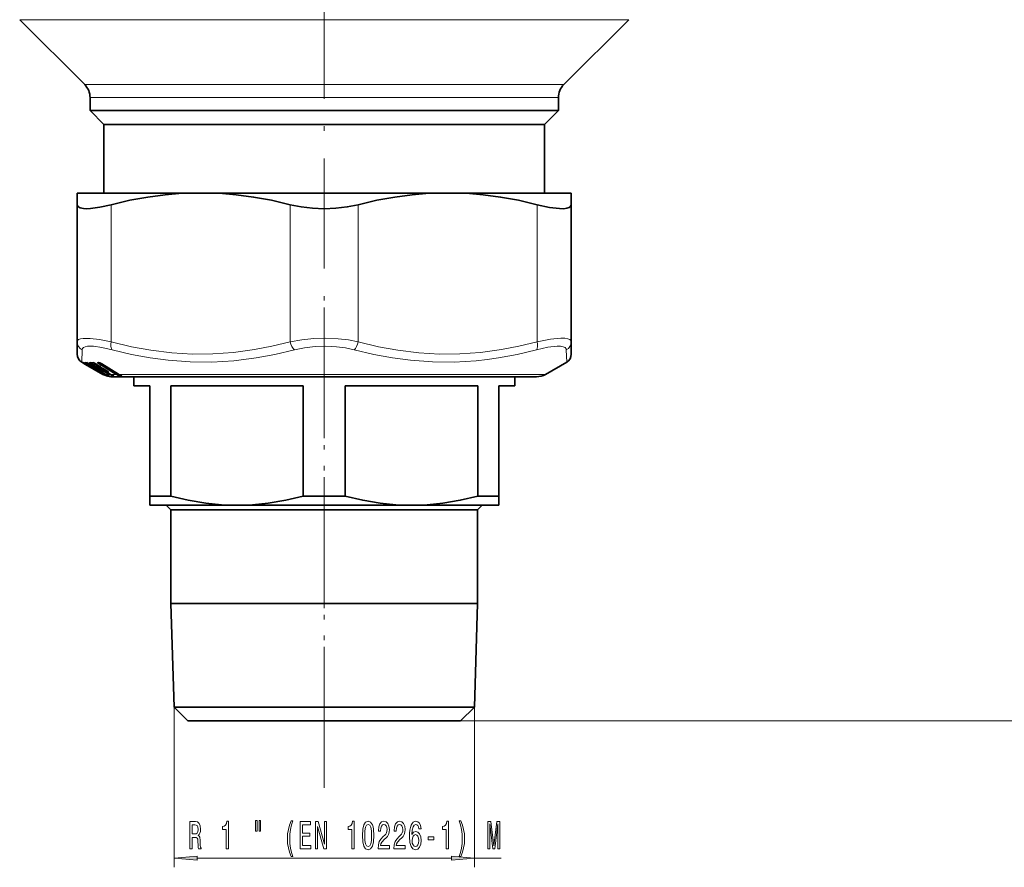
# Model space of a CAD drawing. Extents: x 0 to 420, y 0 to 297.
# Drawn here: x 172 to 279, y 47 to 140 of the extents above; entities that cross this region are included whole.
import ezdxf

# ---------------------------------------------------------------- set-up
doc = ezdxf.new("R2010")
doc.units = 0
doc.linetypes.add('DASHDOT', pattern=[18.5, 12, -3, 0.5, -3])

msp = doc.modelspace()

# ---------------------------------------------------------------- linework, layer by layer
at = {"color": 7, "linetype": 'DASHDOT', "lineweight": 13}
for p, q in [((205.265823, 57.17617), (205.265823, 268.706024)), ((205.265823, 108.443649), (205.265823, 59.282059))]:
    msp.add_line(p, q, dxfattribs=at)
at = {"color": 7, "lineweight": 13}
for p, q in [((176.161484, 139.793076), (172.101608, 139.793076)), ((176.161484, 139.793076), (238.430038, 139.793076)), ((182.373398, 132.714645), (179.180038, 132.714645)), ((231.351608, 132.714645), (182.373398, 132.714645)), ((182.887466, 131.30043), (179.765823, 131.30043)), ((230.765823, 131.30043), (182.887466, 131.30043)), ((182.065826, 119.631241), (182.065826, 104.69239)), ((201.565826, 119.631241), (201.565826, 104.692383)), ((208.96582, 119.631241), (208.96582, 104.69239)), ((228.46582, 119.631241), (228.46582, 104.692383)), ((178.865799, 102.474731), (178.907272, 103.826355)), ((231.62439, 103.826363), (231.665848, 102.474731)), ((178.928253, 102.44014), (178.951843, 102.429131)), ((178.928253, 102.44014), (178.943726, 102.430397)), ((179.191025, 102.286957), (178.943726, 102.430397)), ((178.999664, 102.430397), (178.975128, 102.44014)), ((178.975128, 102.44014), (179.0065, 102.426537)), ((178.999664, 102.430397), (179.009796, 102.424973)), ((179.370712, 102.286957), (179.153351, 102.430397)), ((179.191025, 102.286957), (179.211929, 102.316818)), ((179.279724, 102.235748), (179.191025, 102.286957)), ((179.616089, 102.0839), (179.264389, 102.286957)), ((181.323349, 101.146812), (179.370712, 102.286957)), ((179.383057, 102.430397), (179.404846, 102.419586)), ((179.413483, 102.330826), (179.467743, 102.393234)), ((181.040268, 101.380943), (179.413483, 102.330826)), ((179.671936, 102.286957), (179.669922, 102.287331)), ((180.019684, 102.0839), (179.671936, 102.286957)), ((179.810425, 101.962357), (179.800964, 101.975548)), ((179.810425, 101.962357), (179.822189, 101.962776)), ((179.855255, 101.933624), (179.841507, 101.95063)), ((181.781738, 101.146812), (179.875504, 102.286957)), ((179.901382, 101.911346), (179.877472, 101.928474)), ((179.889374, 101.906769), (179.901382, 101.911346)), ((179.907013, 101.898499), (179.889374, 101.906769)), ((179.889374, 101.906769), (179.902451, 101.899994)), ((179.910583, 101.896774), (179.907013, 101.898499)), ((179.907013, 101.898499), (179.91687, 101.893227)), ((179.910583, 101.896774), (179.919617, 101.891899)), ((180.006958, 102.40976), (179.930298, 102.330826)), ((181.836594, 101.190674), (179.930298, 102.330826)), ((180.085999, 101.962357), (179.973663, 102.109886)), ((179.996765, 102.416466), (180.006958, 102.40976)), ((180.006958, 102.40976), (180.013031, 102.416985)), ((180.006958, 102.40976), (180.590668, 102.060463)), ((180.019684, 102.0839), (180.017654, 102.084274)), ((180.085999, 101.962357), (180.15097, 101.963432)), ((180.088104, 101.957512), (180.085999, 101.962357)), ((180.182953, 101.95063), (180.228409, 101.954773)), ((180.230347, 101.906769), (180.279724, 101.911346)), ((180.254623, 101.898499), (180.230347, 101.906769)), ((180.230347, 101.906769), (180.259293, 101.893555)), ((180.259293, 101.896774), (180.254623, 101.898499)), ((180.254623, 101.898499), (180.277283, 101.887405)), ((180.259293, 101.896774), (180.280258, 101.886307)), ((180.310257, 102.330292), (180.436081, 102.254997)), ((180.390747, 102.286957), (180.3853, 102.288139)), ((180.730225, 102.0839), (180.390747, 102.286957)), ((180.673294, 101.962357), (180.440659, 102.254982)), ((180.596741, 102.443123), (180.660553, 102.443123)), ((180.673294, 101.962357), (180.784424, 101.963432)), ((180.674454, 101.955032), (180.673294, 101.962357)), ((180.730225, 102.0839), (180.724762, 102.085075)), ((182.575348, 101.146812), (180.728806, 102.286644)), ((180.792725, 102.330513), (180.847504, 102.383263)), ((182.639328, 101.190674), (180.792725, 102.330513)), ((180.831985, 101.95063), (180.916382, 101.955215)), ((180.861206, 101.898567), (181.477539, 101.529762)), ((180.878296, 101.906769), (180.962784, 101.911346)), ((180.908615, 101.898499), (180.878296, 101.906769)), ((180.904861, 101.969612), (180.916382, 101.955215)), ((180.914291, 101.896774), (180.908615, 101.898499)), ((181.04213, 102.286644), (181.03302, 102.28891)), ((182.888672, 101.146812), (181.04213, 102.286644)), ((180.528625, 101.548363), (180.175064, 101.752533)), ((180.54805, 101.752533), (180.546112, 101.752914)), ((180.897614, 101.548363), (180.54805, 101.752533)), ((180.806946, 101.382408), (180.826813, 101.373909)), ((180.806946, 101.382408), (180.825882, 101.373123)), ((180.837799, 101.368858), (180.826813, 101.373909)), ((180.826813, 101.373909), (180.841293, 101.366493)), ((180.837799, 101.368858), (180.848251, 101.363281)), ((180.897614, 101.548363), (180.895676, 101.548737)), ((181.005432, 101.417267), (180.913132, 101.53846)), ((181.007523, 101.412422), (181.005432, 101.417267)), ((181.052704, 101.373398), (181.051178, 101.373795)), ((181.440475, 101.146812), (181.052704, 101.373398)), ((181.239273, 101.146812), (181.102615, 101.2257)), ((181.165924, 101.146812), (181.186691, 101.176445)), ((181.222534, 101.752533), (181.217224, 101.753716)), ((181.563797, 101.548363), (181.222534, 101.752533)), ((181.323349, 101.146812), (181.239273, 101.146812)), ((181.571594, 101.417267), (181.383026, 101.654442)), ((181.440475, 101.146812), (181.438934, 101.147202)), ((181.781738, 101.146812), (181.440475, 101.146812)), ((181.563797, 101.548363), (181.558472, 101.549545)), ((181.636108, 100.950424), (181.564682, 100.971344)), ((181.572754, 101.409943), (181.571594, 101.417267)), ((181.617752, 101.373398), (181.613129, 101.374596)), ((181.996307, 101.146812), (181.617752, 101.373398)), ((181.691315, 100.950424), (181.667648, 100.959137)), ((181.738297, 101.434334), (181.748825, 101.421158)), ((181.87677, 100.948441), (181.816498, 100.950424)), ((181.996307, 101.146812), (181.991684, 101.148003)), ((182.575348, 101.146812), (181.996307, 101.146812)), ((182.001297, 101.142258), (182.029465, 101.092033)), ((182.191437, 101.04258), (182.210281, 101.009018)), ((182.270966, 101.007774), (182.210281, 101.009018)), ((182.222092, 101.029724), (182.216614, 101.031235)), ((182.394943, 100.948441), (182.290527, 100.950424)), ((182.843811, 101.085007), (182.782547, 101.208923)), ((182.888672, 101.146812), (182.879532, 101.149071)), ((184.116089, 101.146812), (182.888672, 101.146812)), ((183.027008, 101.006889), (182.987518, 101.086632)), ((183.027008, 101.006889), (183.151276, 101.006813)), ((183.099701, 101.03257), (183.089676, 101.035179)), ((183.105347, 100.94812), (183.247131, 100.94812)), ((229.365829, 101.146812), (184.116089, 101.146812)), ((188.919464, 64.87886), (188.919464, 47.429901)), ((221.612183, 64.87886), (221.612183, 47.429901)), ((220.112183, 63.37886), (341.230591, 63.37886)), ((220.112183, 63.37886), (359.209076, 63.37886)), ((205.265823, 57.17617), (205.265823, 56.102089)), ((205.265823, 57.17617), (205.265823, 57.170639)), ((191.409943, 48.429901), (219.121704, 48.429901)), ((221.612183, 48.429901), (224.517746, 48.429901))]:
    msp.add_line(p, q, dxfattribs=at)
at = {"color": 7, "lineweight": 35}
for p, q in [((179.180038, 132.714645), (172.101608, 139.793076)), ((231.351608, 132.714645), (238.430038, 139.793076)), ((179.765823, 129.87886), (179.765823, 131.30043)), ((230.765823, 129.87886), (230.765823, 131.30043)), ((182.887466, 129.87886), (179.765823, 129.87886)), ((181.265823, 128.37886), (179.765823, 129.87886)), ((230.765823, 129.87886), (182.887466, 129.87886)), ((229.265823, 128.37886), (230.765823, 129.87886)), ((184.203842, 128.37886), (181.265823, 128.37886)), ((181.265823, 120.87886), (181.265823, 128.37886)), ((229.265823, 128.37886), (184.203842, 128.37886)), ((229.265823, 120.87886), (229.265823, 128.37886)), ((178.365829, 120.87886), (178.365829, 119.631241)), ((181.571091, 120.87886), (178.365829, 120.87886)), ((189.805222, 120.87886), (181.571091, 120.87886)), ((193.826416, 120.87886), (189.805222, 120.87886)), ((216.705231, 120.87886), (193.826416, 120.87886)), ((216.705231, 120.87886), (220.726425, 120.87886)), ((232.165817, 120.87886), (220.726425, 120.87886)), ((232.165817, 120.87886), (232.165817, 119.631241)), ((178.365829, 119.631241), (178.365829, 104.692375)), ((232.165817, 119.631241), (232.165817, 104.69239)), ((178.365829, 103.340752), (178.365829, 104.692383)), ((232.165817, 104.69239), (232.165817, 103.340759)), ((179.279724, 102.235748), (178.865814, 102.474731)), ((179.009796, 102.424973), (179.001648, 102.428734)), ((179.615875, 102.0839), (179.264175, 102.286964)), ((181.165924, 101.146812), (179.279724, 102.235748)), ((179.404846, 102.419586), (179.395767, 102.422684)), ((180.017654, 102.084274), (179.669922, 102.287331)), ((179.811264, 101.961052), (179.800812, 101.975639)), ((179.91687, 101.893227), (179.902451, 101.899994)), ((179.919617, 101.891899), (179.91687, 101.893227)), ((180.088104, 101.957512), (179.970703, 102.11171)), ((180.110275, 102.416885), (180.095779, 102.420731)), ((180.205261, 101.898407), (180.245743, 101.898506)), ((180.277283, 101.887405), (180.259293, 101.893555)), ((180.280258, 101.886307), (180.277283, 101.887405)), ((180.724762, 102.085075), (180.3853, 102.288139)), ((180.674454, 101.955032), (180.431732, 102.260452)), ((180.666122, 102.423027), (180.731445, 102.423027)), ((180.749207, 102.418045), (180.727051, 102.423172)), ((180.790573, 101.898399), (180.890381, 101.899109)), ((180.887177, 101.900581), (180.883636, 101.902084)), ((180.887192, 101.900574), (180.914246, 101.89106)), ((180.937805, 101.884621), (180.914246, 101.89106)), ((180.941467, 101.883499), (180.937805, 101.884621)), ((182.879532, 101.149071), (181.03302, 102.28891)), ((229.365829, 101.146812), (231.665848, 102.474731)), ((180.528427, 101.54837), (180.174881, 101.752541)), ((180.895676, 101.548737), (180.546112, 101.752914)), ((180.825882, 101.373123), (180.841293, 101.366493)), ((180.848251, 101.363281), (180.841293, 101.366493)), ((181.007523, 101.412422), (180.910187, 101.54026)), ((181.438934, 101.147202), (181.051178, 101.373795)), ((181.239059, 101.146805), (181.102386, 101.2257)), ((181.558472, 101.549545), (181.217224, 101.753716)), ((181.572754, 101.409943), (181.373795, 101.660263)), ((181.991684, 101.148003), (181.613129, 101.374596)), ((182.165817, 100.87886), (184.993668, 100.87886)), ((182.216614, 101.031235), (182.363342, 100.968956)), ((183.089676, 101.035179), (183.207794, 100.980476)), ((184.515823, 100.87886), (184.515823, 99.87886)), ((184.993668, 100.87886), (228.365829, 100.87886)), ((226.015823, 100.87886), (226.015823, 99.87886)), ((186.265823, 99.87886), (184.515823, 99.87886)), ((186.265823, 99.87886), (186.265823, 87.889221)), ((188.542816, 99.87886), (188.542816, 87.889221)), ((202.988831, 99.87886), (188.542816, 99.87886)), ((202.988831, 99.87886), (202.988831, 87.889221)), ((207.542816, 99.87886), (207.542816, 87.889221)), ((221.988831, 99.87886), (207.542816, 99.87886)), ((221.988831, 99.87886), (221.988831, 87.889221)), ((224.265823, 87.889221), (224.265823, 99.87886)), ((226.015823, 99.87886), (224.265823, 99.87886)), ((186.265823, 87.889221), (188.542816, 87.889221)), ((186.265823, 87.889221), (186.265823, 86.878868)), ((186.265823, 86.87886), (195.765823, 86.87886)), ((188.565826, 86.37886), (188.065826, 86.87886)), ((195.765823, 86.87886), (214.765823, 86.87886)), ((202.988831, 87.889221), (207.542816, 87.889221)), ((214.765823, 86.87886), (221.939896, 86.87886)), ((221.939896, 86.87886), (224.265823, 86.87886)), ((221.96582, 86.37886), (222.46582, 86.87886)), ((221.988831, 87.889221), (223.475662, 87.889221)), ((223.475662, 87.889221), (224.265823, 87.889221)), ((224.265823, 87.889221), (224.265823, 86.878868)), ((188.565826, 86.37886), (219.921448, 86.37886)), ((188.565826, 86.37886), (188.565826, 76.19474)), ((219.921448, 86.37886), (221.96582, 86.37886)), ((221.96582, 86.37886), (221.96582, 76.19474)), ((188.565826, 76.19474), (219.921448, 76.19474)), ((188.919464, 64.87886), (188.565826, 76.19474)), ((219.921448, 76.19474), (221.96582, 76.19474)), ((221.612183, 64.87886), (221.96582, 76.19474)), ((188.919464, 64.87886), (219.611099, 64.87886)), ((190.419464, 63.37886), (188.919464, 64.87886)), ((219.611099, 64.87886), (221.612183, 64.87886)), ((220.112183, 63.37886), (221.612183, 64.87886)), ((190.419464, 63.37886), (218.294739, 63.37886)), ((218.294739, 63.37886), (220.112183, 63.37886))]:
    msp.add_line(p, q, dxfattribs=at)
for points in [[(189.805222, 120.87886), (187.955231, 120.724777), (186.063126, 120.470078), (184.107574, 120.108498), (182.065826, 119.631241)], [(193.826416, 120.87886), (195.676422, 120.724777), (197.568527, 120.470078), (199.524078, 120.108498), (201.565826, 119.631241)], [(216.705231, 120.87886), (214.855225, 120.724777), (212.96312, 120.470078), (211.007568, 120.108498), (208.96582, 119.631241)], [(220.726425, 120.87886), (222.576416, 120.724777), (224.468521, 120.470078), (226.424072, 120.108498), (228.46582, 119.631241)], [(179.033752, 119.209572), (178.669205, 119.284485), (178.443329, 119.424332), (178.365829, 119.631241)], [(179.033752, 119.209572), (179.386139, 119.195023), (179.804779, 119.214577), (180.825409, 119.355064), (182.065826, 119.631241)], [(201.565826, 119.631241), (202.756271, 119.386551), (203.998672, 119.242493), (205.265823, 119.194931), (206.532974, 119.242493), (207.775375, 119.386551), (208.96582, 119.631241)], [(228.46582, 119.631241), (229.812759, 119.336014), (230.892792, 119.203262), (231.33992, 119.198471), (231.696732, 119.239006), (231.936646, 119.315369), (232.093475, 119.430283), (232.165817, 119.631241)], [(188.542816, 87.889221), (190.459396, 87.435181), (192.367249, 87.110405), (194.068466, 86.937073), (195.765823, 86.878868)], [(195.765823, 86.878868), (197.463181, 86.937073), (199.164398, 87.110405), (201.07225, 87.435181), (202.988831, 87.889221)], [(207.542816, 87.889221), (209.459396, 87.435181), (211.367249, 87.110405), (213.068466, 86.937073), (214.765823, 86.878868)], [(214.765823, 86.878868), (216.463181, 86.937073), (218.164398, 87.110405), (220.07225, 87.435181), (221.988831, 87.889221)]]:
    msp.add_lwpolyline(points, dxfattribs=at)
at = {"color": 7, "lineweight": 13}
for points in [[(201.565826, 104.692383), (202.819351, 104.919823), (204.125763, 105.048004), (205.456329, 105.081451), (206.783829, 105.021111), (207.896149, 104.89344), (208.96582, 104.692375)], [(228.46582, 104.692383), (229.903244, 104.970085), (231.028244, 105.080238), (231.461731, 105.072266), (231.797791, 105.020927), (232.027237, 104.926659), (232.148193, 104.787643), (232.165817, 104.692375)], [(178.365829, 104.692375), (178.404266, 104.828522), (178.516998, 104.934677), (178.719025, 105.017021), (178.999603, 105.066032)], [(178.907272, 103.826355), (178.944794, 103.962273), (179.04657, 104.068344), (179.226593, 104.150871), (179.475159, 104.200012)], [(178.999603, 105.066032), (179.772705, 105.067093), (180.804688, 104.942551), (182.065826, 104.692375)], [(179.475159, 104.200012), (180.153503, 104.20121), (181.05777, 104.076988), (182.163925, 103.826347)], [(182.065826, 104.69239), (184.282928, 104.161499), (186.392059, 103.771698), (188.679977, 103.486168), (190.912567, 103.352867), (193.129211, 103.366364), (195.368942, 103.527191), (197.671448, 103.841904), (199.573944, 104.209946), (201.565826, 104.692383)], [(202.009216, 103.826355), (203.11232, 104.05368), (204.262146, 104.181946), (205.433411, 104.215431), (206.602066, 104.155029), (207.581146, 104.027298), (208.522476, 103.826347)], [(208.96582, 104.69239), (211.182938, 104.161499), (213.292053, 103.771698), (215.579971, 103.486168), (217.812561, 103.352867), (220.029221, 103.366364), (222.268936, 103.527191), (224.571442, 103.841904), (226.473953, 104.209946), (228.46582, 104.692383)], [(228.367752, 103.826355), (229.629608, 104.104706), (230.615936, 104.21431), (230.996368, 104.20607), (231.292252, 104.154678), (231.495865, 104.060677), (231.605927, 103.92231), (231.624359, 103.826347)], [(182.163895, 103.826363), (184.28009, 103.322487), (186.308334, 102.943314), (188.272171, 102.679634), (190.657913, 102.503075), (193.021896, 102.487801), (195.405121, 102.633194), (197.848846, 102.944969), (199.883728, 103.323616), (202.009171, 103.826355)], [(208.522446, 103.826363), (210.653183, 103.32251), (212.693161, 102.943314), (214.665695, 102.679604), (217.056976, 102.503075), (219.421448, 102.487801), (221.800079, 102.633209), (223.007599, 102.767731), (224.234329, 102.945084), (226.257156, 103.323677), (228.367722, 103.826355)], [(179.152161, 102.44014), (179.148972, 102.439957), (179.148087, 102.439453), (179.147797, 102.437599), (179.148727, 102.43573), (179.153351, 102.430397)], [(179.616089, 102.0839), (179.89653, 101.916077), (179.900436, 101.912956), (179.901382, 101.911346)], [(179.875504, 102.286957), (179.717651, 102.396576), (179.694244, 102.421822), (179.68956, 102.430397)], [(179.930298, 102.330826), (179.860641, 102.392456), (179.852356, 102.416901)], [(180.019684, 102.0839), (180.270905, 101.925499), (180.280548, 101.916069), (180.281784, 101.913795), (180.281509, 101.912033), (180.279724, 101.911346)], [(180.728806, 102.286644), (180.587067, 102.397766), (180.573105, 102.423553), (180.572891, 102.432426)], [(180.792725, 102.330513), (180.751251, 102.361435), (180.730682, 102.394119), (180.728745, 102.423775)], [(180.730225, 102.0839), (180.914825, 101.965881), (180.964127, 101.924805), (180.968536, 101.917969), (180.96904, 101.915573), (180.968307, 101.913345), (180.967026, 101.912338), (180.962784, 101.911346)], [(180.897614, 101.548363), (181.140167, 101.396973), (181.15625, 101.383057), (181.158142, 101.380432), (181.158539, 101.37944), (181.158096, 101.377808), (181.156433, 101.377289)], [(181.563797, 101.548363), (181.745316, 101.432564), (181.790314, 101.396965), (181.799393, 101.386589), (181.801163, 101.383041), (181.801346, 101.380424), (181.800903, 101.379433), (181.799652, 101.378319), (181.795181, 101.377289)], [(181.731689, 101.005966), (181.72963, 101.005524), (181.723618, 101.005806), (181.693451, 101.015587), (181.630005, 101.048454)], [(181.87677, 100.948441), (181.878769, 100.948563), (181.879303, 100.949448), (181.878479, 100.950134), (181.874786, 100.952087), (181.818909, 100.972969), (181.673431, 101.029724)], [(182.290527, 100.950424), (182.228165, 100.960892), (181.990189, 101.040169)], [(182.210281, 101.009018), (182.208984, 101.007721), (182.204865, 101.005959), (182.198639, 101.00547), (182.180481, 101.008743), (182.131561, 101.028824), (182.029465, 101.092033)], [(182.394943, 100.948441), (182.399841, 100.948677), (182.401489, 100.949051), (182.402512, 100.9496), (182.402847, 100.950645), (182.401474, 100.952438), (182.397202, 100.955299), (182.376968, 100.964912), (182.222092, 101.029724)], [(182.796173, 101.03257), (183.089371, 100.949005), (183.105347, 100.94812)], [(182.843811, 101.085007), (182.941513, 101.024902), (182.990463, 101.006195), (183.019104, 101.003632), (183.027008, 101.006889)], [(183.099701, 101.03257), (183.248871, 100.963142), (183.257996, 100.957214), (183.261154, 100.954048), (183.26178, 100.952713), (183.261765, 100.951546), (183.261124, 100.950562), (183.259323, 100.949524), (183.252914, 100.948341), (183.247131, 100.94812)]]:
    msp.add_lwpolyline(points, dxfattribs=at)
for points in [[(190.64238, 49.429901), (190.883591, 49.429901), (190.883591, 50.696472), (191.12999, 50.696472), (191.311539, 50.683502), (191.425659, 50.622986), (191.487915, 50.480331), (191.513855, 50.225288), (191.526825, 49.836243), (191.542374, 49.5812), (191.573502, 49.429901), (191.84584, 49.429901), (191.84584, 49.512032), (191.786179, 49.633072), (191.765442, 49.857857), (191.747284, 50.342003), (191.703186, 50.700798), (191.643539, 50.813187), (191.550156, 50.895317), (191.6539, 51.003387), (191.726532, 51.154686), (191.773224, 51.344887), (191.788773, 51.57399), (191.752472, 51.937103), (191.648727, 52.209442), (191.477539, 52.373703), (191.24411, 52.429901), (190.64238, 52.429901)], [(191.176682, 52.062469), (191.334885, 52.03653), (191.446411, 51.954399), (191.516449, 51.803101), (191.539795, 51.565346), (191.513855, 51.314629), (191.443817, 51.16333), (191.324509, 51.085518), (191.161118, 51.063904), (190.883591, 51.063904), (190.883591, 52.062469)], [(194.596848, 49.429901), (194.83287, 49.429901), (194.83287, 52.451515), (194.656509, 52.451515), (194.609818, 52.187828), (194.516449, 52.01059), (194.373795, 51.906845), (194.176682, 51.872261), (194.176682, 51.565346), (194.596848, 51.565346)], [(197.791367, 52.537971), (197.791367, 51.362175), (197.967743, 51.362175), (197.967743, 52.537971)], [(198.16745, 52.537971), (198.16745, 51.362175), (198.341232, 51.362175), (198.341232, 52.537971)], [(201.678406, 48.595604), (201.841812, 48.595604), (201.69397, 49.053818), (201.590225, 49.533646), (201.525375, 50.039413), (201.504623, 50.5495), (201.525375, 51.059586), (201.590225, 51.561028), (201.69397, 52.045174), (201.841812, 52.503387), (201.678406, 52.503387), (201.489075, 52.027885), (201.356796, 51.556702), (201.278976, 51.063904), (201.255646, 50.5495), (201.278976, 50.030769), (201.356796, 49.54229), (201.489075, 49.071114)], [(202.655777, 49.429901), (203.796997, 49.429901), (203.796997, 49.793015), (202.894394, 49.793015), (202.894394, 50.808861), (203.698441, 50.808861), (203.698441, 51.167656), (202.894394, 51.167656), (202.894394, 52.066788), (203.776245, 52.066788), (203.776245, 52.429901), (202.655777, 52.429901)], [(204.32048, 49.429901), (204.535751, 49.429901), (204.535751, 51.889557), (205.225662, 49.429901), (205.503189, 49.429901), (205.503189, 52.429901), (205.285324, 52.429901), (205.285324, 49.970245), (204.603195, 52.429901), (204.32048, 52.429901)], [(208.287918, 49.429901), (208.523941, 49.429901), (208.523941, 52.451515), (208.347565, 52.451515), (208.300888, 52.187828), (208.20752, 52.01059), (208.064865, 51.906845), (207.867737, 51.872261), (207.867737, 51.565346), (208.287918, 51.565346)], [(209.420914, 50.895317), (209.459824, 50.216644), (209.581726, 49.732498), (209.776245, 49.438545), (210.04599, 49.343445), (210.313126, 49.438545), (210.50766, 49.732498), (210.626968, 50.216644), (210.668457, 50.895317), (210.626968, 51.569672), (210.577682, 51.837685), (210.50766, 52.058144), (210.313126, 52.352089), (210.04599, 52.451515), (209.776245, 52.352089), (209.581726, 52.053818), (209.459824, 51.569672)], [(209.669907, 50.895317), (209.690659, 51.418373), (209.755493, 51.794456), (209.872208, 52.014915), (210.04599, 52.092728), (210.217163, 52.014915), (210.333878, 51.794456), (210.398727, 51.418373), (210.419479, 50.895317), (210.398727, 50.367943), (210.333878, 49.991859), (210.217163, 49.7714), (210.04599, 49.697914), (209.872208, 49.7714), (209.755493, 49.991859), (209.690659, 50.367943)], [(211.124512, 49.429901), (212.361694, 49.429901), (212.361694, 49.801659), (211.383881, 49.801659), (211.438354, 50.004829), (211.531723, 50.173416), (211.819611, 50.480331), (211.972641, 50.610016), (212.143829, 50.795898), (212.265732, 51.012032), (212.335754, 51.267075), (212.361694, 51.556702), (212.317596, 51.919815), (212.195694, 52.205116), (212.008957, 52.386673), (211.767746, 52.451515), (211.518753, 52.378029), (211.329422, 52.174858), (211.20752, 51.850647), (211.166016, 51.422699), (211.166016, 51.362175), (211.402039, 51.362175), (211.402039, 51.396759), (211.425385, 51.690704), (211.495407, 51.906845), (211.606934, 52.045174), (211.754776, 52.092728), (211.905212, 52.0495), (212.016739, 51.941429), (212.089355, 51.772842), (212.115295, 51.561028), (212.097137, 51.362175), (212.047852, 51.193588), (211.964859, 51.046616), (211.850739, 50.916931), (211.697708, 50.778603), (211.443542, 50.51059), (211.264572, 50.225288), (211.158234, 49.879471), (211.124512, 49.442871)], [(212.835892, 49.429901), (214.073074, 49.429901), (214.073074, 49.801659), (213.095261, 49.801659), (213.149734, 50.004829), (213.243103, 50.173416), (213.531006, 50.480331), (213.684021, 50.610016), (213.855209, 50.795898), (213.977112, 51.012032), (214.047134, 51.267075), (214.073074, 51.556702), (214.028976, 51.919815), (213.907074, 52.205116), (213.720337, 52.386673), (213.479126, 52.451515), (213.230133, 52.378029), (213.040802, 52.174858), (212.9189, 51.850647), (212.877396, 51.422699), (212.877396, 51.362175), (213.113419, 51.362175), (213.113419, 51.396759), (213.136765, 51.690704), (213.206787, 51.906845), (213.318314, 52.045174), (213.466156, 52.092728), (213.616592, 52.0495), (213.728119, 51.941429), (213.800735, 51.772842), (213.826675, 51.561028), (213.808517, 51.362175), (213.759247, 51.193588), (213.676239, 51.046616), (213.562119, 50.916931), (213.409103, 50.778603), (213.154922, 50.51059), (212.975952, 50.225288), (212.869614, 49.879471), (212.835892, 49.442871)], [(215.802612, 51.621544), (215.753326, 51.971687), (215.639221, 52.231056), (215.462845, 52.395317), (215.234604, 52.451515), (215.081573, 52.421257), (214.949295, 52.339127), (214.832581, 52.205116), (214.734024, 52.014915), (214.656219, 51.777161), (214.599152, 51.487541), (214.562851, 51.146042), (214.552475, 50.761314), (214.593964, 50.147484), (214.721054, 49.702232), (214.925964, 49.434227), (215.20607, 49.343445), (215.457657, 49.421257), (215.649582, 49.624428), (215.774078, 49.944313), (215.818176, 50.350647), (215.774078, 50.761314), (215.65477, 51.076874), (215.470627, 51.275726), (215.242386, 51.344887), (214.995987, 51.25843), (214.811829, 51.012032), (214.850739, 51.487541), (214.933731, 51.829041), (215.060822, 52.032204), (215.237198, 52.101372), (215.366882, 52.066788), (215.465439, 51.976013), (215.530273, 51.824715), (215.563995, 51.621544)], [(218.556213, 49.429901), (218.792236, 49.429901), (218.792236, 52.451515), (218.615875, 52.451515), (218.569183, 52.187828), (218.475815, 52.01059), (218.33316, 51.906845), (218.136047, 51.872261), (218.136047, 51.565346), (218.556213, 51.565346)], [(220.127548, 48.595604), (220.314285, 49.071114), (220.446564, 49.54229), (220.524368, 50.030769), (220.550308, 50.5495), (220.524368, 51.063904), (220.446564, 51.556702), (220.314285, 52.027885), (220.127548, 52.503387), (219.964142, 52.503387), (220.10939, 52.045174), (220.213135, 51.561028), (220.275375, 51.059586), (220.298721, 50.5495), (220.275375, 50.039413), (220.213135, 49.533646), (220.106796, 49.053818), (219.964142, 48.595604)], [(223.088638, 49.429901), (223.288345, 49.429901), (223.288345, 52.153244), (223.625519, 49.429901), (223.848587, 49.429901), (224.183167, 52.153244), (224.183167, 49.429901), (224.385468, 49.429901), (224.385468, 52.429901), (224.069046, 52.429901), (223.737061, 49.78437), (223.407654, 52.429901), (223.088638, 52.429901)], [(215.566589, 50.346329), (215.538055, 50.07399), (215.465439, 49.866501), (215.348724, 49.728172), (215.203476, 49.684944), (215.050446, 49.728172), (214.933731, 49.862175), (214.858521, 50.069672), (214.835175, 50.342003), (214.861115, 50.610016), (214.933731, 50.813187), (215.05304, 50.942871), (215.213852, 50.990417), (215.353912, 50.942871), (215.465439, 50.817513), (215.538055, 50.614342)], [(216.577682, 50.419815), (217.205353, 50.419815), (217.205353, 50.761314), (216.577682, 50.761314)], [(191.409943, 48.647789), (188.919464, 48.429901), (191.409943, 48.212013)], [(219.121704, 48.212013), (221.612183, 48.429901), (219.121704, 48.647789)]]:
    msp.add_lwpolyline(points, close=True, dxfattribs=at)
at = {"color": 7, "lineweight": 35}
for centre, radius, start, end in [((177.765823, 131.30043), 2, 360, 45.000001), ((232.765823, 131.30043), 2, 135, 179.999995), ((179.365814, 103.340744), 0.999995, 179.999568, 239.999601), ((231.165833, 103.340744), 0.999995, 300.000442, 0.000482), ((179.026978, 102.633484), 0.217719, 249.810081, 270.43646), ((177.031357, 98.488884), 4.405559, 59.549537, 63.313955), ((179.322525, 103.645111), 1.22934, 264.900032, 273.950538), ((178.673553, 100.634163), 1.929812, 58.922655, 67.726496), ((176.160919, 95.955269), 7.035122, 58.061205, 60.588224), ((179.939041, 105.719582), 3.303814, 267.015546, 272.797342), ((179.933212, 102.048393), 0.150002, 215.609979, 255.273898), ((179.964249, 102.036667), 0.15, 223.390821, 245.6654), ((177.670471, 97.480705), 4.951677, 59.618495, 62.984159), ((178.593994, 99.527367), 2.926057, 55.558531, 60.891396), ((180.207428, 102.048393), 0.15, 217.290656, 269.167213), ((179.659607, 101.104874), 1.387704, 58.479622, 71.043024), ((180.304214, 102.036667), 0.15, 237.587738, 252.571937), ((179.507568, 100.025536), 2.015219, 58.984523, 67.448945), ((180.791855, 102.048393), 0.15, 218.489026, 269.510061), ((179.827103, 100.484932), 1.8342, 53.217941, 60.708306), ((180.384125, 101.244133), 1.229698, 58.156732, 72.725225), ((180.472992, 100.538231), 1.424932, 58.52115, 70.799466), ((176.876297, 95.072929), 7.434028, 58.185849, 60.577064), ((180.852234, 101.517418), 0.149993, 215.608763, 260.956417), ((180.881805, 101.512314), 0.149999, 234.705603, 248.113879), ((178.940811, 97.550056), 4.263912, 59.540958, 63.424918), ((179.454849, 98.961609), 2.960811, 55.626854, 60.885788), ((181.127487, 101.504082), 0.150976, 217.381907, 239.643392), ((182.166809, 102.880524), 2.001876, 240.002114, 246.826313), ((182.261551, 102.917114), 2.04438, 239.989997, 246.637137), ((182.166214, 102.878738), 1.999998, 246.821737, 252.49634), ((182.476059, 102.919708), 2.053616, 239.667571, 246.926778), ((182.449417, 103.378021), 2.542059, 246.869746, 252.235133), ((180.649872, 99.93148), 1.85519, 53.307454, 60.684209), ((182.165817, 102.87886), 2, 252.507972, 269.999997), ((181.69104, 101.504295), 0.151298, 218.580141, 239.009647), ((182.937119, 104.047073), 3.271578, 247.23579, 250.576176), ((183.05368, 102.918121), 2.064247, 239.037883, 246.076543), ((183.971695, 102.912834), 2.074516, 238.233204, 244.838298), ((228.365829, 102.87886), 2, 269.999997, 299.999998)]:
    msp.add_arc(centre, radius, start, end, dxfattribs=at)
at = {"color": 7, "lineweight": 13}
for centre, radius, start, end in [((179.33696, 104.698624), 0.971715, 180.36817, 243.774687), ((231.194687, 104.698631), 0.971715, 296.225233, 359.631825), ((178.951691, 102.502357), 0.066472, 249.351933, 290.641615), ((179.011261, 102.548851), 0.136378, 240.309732, 278.780725), ((176.987396, 98.415619), 4.491079, 59.53742, 63.379163), ((179.226257, 102.566742), 0.146689, 239.661916, 264.905571), ((179.248428, 103.521614), 1.085746, 264.91372, 275.085872), ((179.223358, 102.558426), 0.145954, 241.329821, 284.845181), ((179.486481, 102.503029), 0.186189, 208.077345, 247.026383), ((179.418961, 102.567345), 0.147301, 239.719262, 262.647722), ((179.333389, 102.320549), 0.120327, 65.669755, 84.609542), ((178.613144, 100.530365), 2.050558, 58.920347, 67.941613), ((179.697281, 102.432487), 0.008365, 57.962768, 195.212015), ((179.760834, 102.563354), 0.150875, 241.810612, 286.338343), ((179.774475, 102.56057), 0.140519, 238.979512, 266.958992), ((179.866714, 105.608009), 3.17214, 267.024781, 272.974989), ((179.949127, 102.049461), 0.15001, 214.992325, 233.878002), ((177.638763, 97.430931), 5.010678, 59.591741, 63.037093), ((180.104004, 102.561363), 0.141319, 239.065627, 267.684236), ((180.023865, 102.268402), 0.172084, 70.107234, 87.501663), ((180.139877, 102.513107), 0.100682, 235.239874, 252.897955), ((179.593369, 100.985764), 1.525673, 58.499696, 71.295393), ((180.273163, 102.047829), 0.148496, 214.631991, 253.885075), ((180.142838, 101.898872), 0.065269, 52.215785, 82.820586), ((180.296082, 102.023605), 0.134618, 212.823671, 237.207884), ((180.355087, 102.040443), 0.149486, 214.758978, 239.723975), ((179.450211, 99.928993), 2.128064, 58.95055, 67.649267), ((180.590836, 102.422379), 0.021011, 74.135379, 150.759528), ((180.644165, 102.566933), 0.152217, 242.086387, 288.913338), ((180.66716, 102.556335), 0.133319, 238.113553, 269.551944), ((180.731064, 102.556564), 0.133557, 238.138907, 268.666294), ((180.648315, 102.208847), 0.234738, 72.15211, 87.008564), ((180.773697, 102.503464), 0.088866, 233.071248, 253.994337), ((180.316376, 101.118141), 1.375325, 58.155687, 72.915609), ((180.778641, 101.849991), 0.113745, 62.075006, 87.085745), ((180.904419, 102.043465), 0.144177, 213.702074, 263.371531), ((180.940842, 102.015076), 0.126466, 210.625061, 244.889961), ((180.942581, 102.004852), 0.117272, 236.760957, 256.017548), ((180.967865, 101.985428), 0.105198, 235.719995, 253.393308), ((180.971634, 101.979706), 0.100825, 235.338502, 252.596587), ((180.407501, 100.421738), 1.560138, 58.51505, 71.038612), ((181.038727, 102.038132), 0.147796, 214.123279, 239.077457), ((180.919403, 101.956375), 0.002755, 200.894773, 357.733243), ((177.205963, 95.62307), 6.79283, 57.984666, 60.718155), ((178.896896, 97.476944), 4.349275, 59.528056, 63.494504), ((181.019501, 102.42308), 1.005917, 269.19829, 274.841154), ((181.066788, 102.38205), 1.008753, 269.200285, 275.098078), ((181.231766, 101.506241), 0.149346, 214.72887, 239.70608), ((182.261658, 102.916481), 2.043763, 239.984055, 246.645422), ((182.285904, 102.797157), 1.910541, 239.747526, 246.87187), ((181.445419, 101.039932), 0.066898, 153.398809, 179.796097), ((182.476166, 102.916885), 2.050799, 239.667667, 246.956654), ((182.49559, 103.497971), 2.670491, 246.983366, 252.478821), ((182.113525, 102.346405), 1.428025, 246.128555, 257.988154), ((181.308548, 101.183777), 0.268851, 327.670748, 337.946284), ((181.675842, 101.094948), 0.149888, 221.778158, 254.622564), ((181.595703, 104.356956), 2.939794, 269.530265, 272.985678), ((181.641876, 104.320076), 2.94678, 269.530948, 272.982092), ((181.663147, 101.101959), 0.154029, 259.881106, 280.529588), ((181.856369, 101.093185), 0.148233, 214.594439, 254.397953), ((181.871063, 101.50383), 0.147558, 214.074388, 239.05213), ((181.751938, 101.422256), 0.002823, 199.418127, 88.727566), ((182.702026, 102.688766), 1.795709, 239.170101, 246.646003), ((182.683655, 102.609161), 1.65216, 239.156332, 246.674184), ((181.915741, 101.090553), 0.147358, 237.671517, 254.663866), ((183.053909, 102.909584), 2.055682, 239.037732, 246.131218), ((182.330704, 101.089561), 0.144855, 213.774297, 253.890566), ((182.433838, 101.08622), 0.143164, 227.914305, 254.235695), ((183.452042, 102.571266), 1.672631, 238.389834, 246.913951), ((183.444855, 102.499237), 1.536633, 238.384179, 246.974726), ((183.972076, 102.895287), 2.056901, 238.216675, 244.90451), ((183.145508, 101.082977), 0.140765, 212.705208, 253.418552), ((183.286636, 101.081764), 0.13939, 218.65026, 253.529263)]:
    msp.add_arc(centre, radius, start, end, dxfattribs=at)
for centre, major_axis, ratio, start_param, end_param in [((182.565826, 104.69239), (-0.256851, -0.966446), 0.487261, 4.8411704227, 5.9356036559), ((202.065872, 104.692383), (0.256851, -0.966446), 0.487255, 4.5836122139, 5.6780446228), ((208.46582, 104.69239), (-0.256851, -0.966446), 0.487261, 0.6051445673, 1.6995778005), ((227.965866, 104.692383), (0.256851, -0.966446), 0.487267, 0.3475815279, 1.4420139368), ((179.44519, 102.416862), (-0.075638, -0.129532), 0.133523, 0.059161861, 0.9248642961), ((179.933212, 102.048393), (0.008865, 0.149734), 0.999291, 2.2407446069, 2.9433757012), ((179.964249, 102.036667), (-0.041183, 0.144241), 0.999241, 1.9037694024, 2.3401601007), ((179.948532, 102.416862), (-0.076996, -0.128723), 0.22848, 0.1171710465, 0.982873482), ((180.207428, 102.048393), (0.002167, 0.149979), 0.98802, 2.1959086594, 3.1414743665), ((180.304214, 102.036667), (-0.010376, 0.149643), 0.987987, 2.113270967, 2.5496616653), ((180.791855, 102.048393), (0.001266, 0.149994), 0.964539, 2.1897942882, 3.1414670439), ((180.799377, 102.41655), (-0.078796, -0.12764), 0.306713, 0.1786560071, 1.0340429379), ((180.950256, 102.036667), (-0.006073, 0.149872), 0.964521, 2.142617017, 2.5790077153), ((180.852234, 101.517426), (0.009186, 0.149719), 0.999291, 2.2429382981, 3.1416064331), ((180.881805, 101.512314), (-0.08667, -0.122437), 0.946716, 6.2831714674, 6.3816622862), ((181.126862, 101.503304), (0.002106, 0.149979), 0.988019, 2.1955616258, 2.6318963712), ((181.397858, 101.276711), (-0.075638, -0.129532), 0.133507, 0.0576221512, 0.9248713294), ((181.69017, 101.503304), (0.001236, 0.149994), 0.964537, 2.1895963737, 2.6259311191), ((181.854828, 101.276711), (-0.076996, -0.128738), 0.228467, 0.1156258693, 0.9828750478), ((182.047684, 101.17807), (-0.059494, -0.137695), 0.141646, 0.0894571535, 0.9585157017), ((182.645966, 101.276711), (-0.078781, -0.12764), 0.306708, 0.1779575417, 1.034040038), ((182.850464, 101.171043), (-0.058838, -0.13797), 0.219749, 0.1333411056, 0.9944292274)]:
    msp.add_ellipse(centre, major_axis=major_axis, ratio=ratio, start_param=start_param, end_param=end_param, dxfattribs=at)
for points in [[(191.409943, 48.647789), (188.919464, 48.429901), (191.409943, 48.647789), (191.409943, 48.212013)], [(219.121704, 48.212013), (221.612183, 48.429901), (219.121704, 48.212013), (219.121704, 48.647789)]]:
    msp.add_solid(points, dxfattribs=at)

doc.saveas('drawing.dxf')
